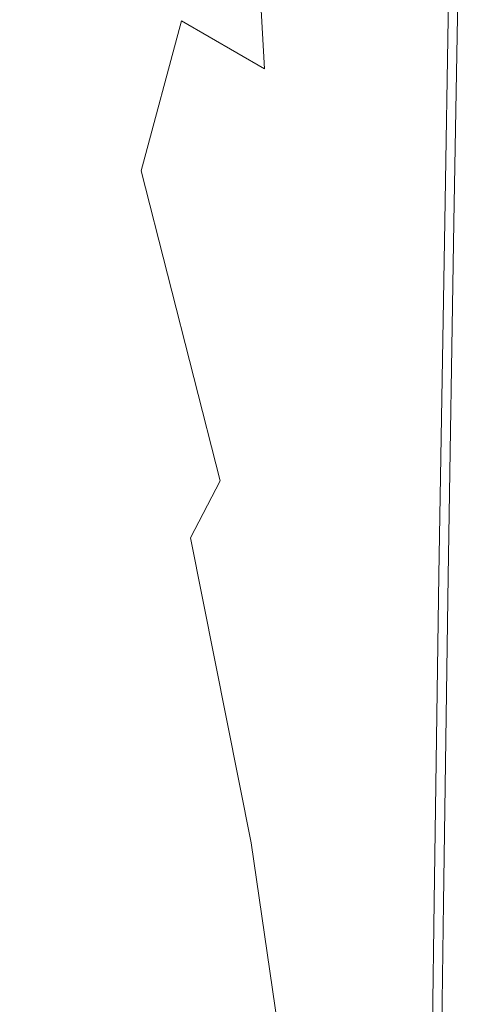
# Model space of a CAD drawing. Extents: x -108 to 108, y -195 to 0.
# Drawn here: x 17 to 20, y -169 to -163 of the extents above; entities that cross this region are included whole.
import ezdxf

# ---------------------------------------------------------------- set-up
doc = ezdxf.new("R2010")
doc.units = 0
doc.header["$LTSCALE"] = 500
doc.header["$MEASUREMENT"] = 0
doc.layers.add('FERRO_CHROM', color=7, linetype='Continuous')
doc.layers.add('FERRO_KOLOR', color=7, linetype='Continuous')

msp = doc.modelspace()

# ---------------------------------------------------------------- linework, layer by layer
at = {"layer": 'FERRO_CHROM', "lineweight": 0}
for points, invisible_edges in [([(17.3243, -162.8216, 17.5244), (17.8909, -162.4708, 17.5244), (17.9419, -159.5598, 17.5244), (17.3739, -159.9165, 17.5244)], 15), ([(16.6625, -163.1871, 17.5244), (17.3243, -162.8216, 17.5244), (17.3739, -159.9165, 17.5244), (16.7105, -160.2907, 17.5244)], 15), ([(19.7729, -164.0179, 17.496), (19.9182, -163.9831, 17.4677), (19.9653, -161.2999, 17.4671), (19.8199, -161.3377, 17.4957)], 15), ([(19.9182, -163.9831, 17.4677), (20.0303, -163.9704, 17.4251), (20.0774, -161.2849, 17.4241), (19.9653, -161.2999, 17.4671)], 15), ([(20.0303, -163.9704, 17.4251), (20.1154, -163.9719, 17.3656), (20.1626, -161.2846, 17.3639), (20.0774, -161.2849, 17.4241)], 13), ([(20.1154, -163.9719, 17.3656), (20.1799, -163.9797, 17.2862), (20.2271, -161.2909, 17.2837), (20.1626, -161.2846, 17.3639)], 13), ([(19.7729, -164.0179, 17.496), (19.8199, -161.3377, 17.4957), (19.6349, -161.4063, 17.5129), (19.588, -164.0829, 17.513)], 15), ([(19.588, -164.0829, 17.513), (19.6349, -161.4063, 17.5129), (19.4039, -161.5139, 17.5215), (19.3573, -164.186, 17.5215)], 15), ([(19.3573, -164.186, 17.5215), (19.4039, -161.5139, 17.5215), (19.1208, -161.6685, 17.5244), (19.0745, -164.3352, 17.5244)], 15), ([(19.0745, -164.3352, 17.5244), (19.1208, -161.6685, 17.5244), (18.779, -161.8782, 17.5244), (18.7333, -164.5384, 17.5244)], 15), ([(18.3273, -164.8037, 17.5244), (18.7333, -164.5384, 17.5244), (18.779, -161.8782, 17.5244), (18.3724, -162.151, 17.5244)], 15), ([(17.8466, -165.1142, 17.5244), (18.3273, -164.8037, 17.5244), (18.3724, -162.151, 17.5244), (17.8909, -162.4708, 17.5244)], 15), ([(17.281, -165.4533, 17.5244), (17.8466, -165.1142, 17.5244), (17.8909, -162.4708, 17.5244), (17.3243, -162.8216, 17.5244)], 15), ([(16.6205, -165.8042, 17.5244), (17.281, -165.4533, 17.5244), (17.3243, -162.8216, 17.5244), (16.6625, -163.1871, 17.5244)], 15), ([(19.7729, -164.0179, 17.496), (19.7328, -166.4778, 17.4963), (19.8781, -166.4467, 17.4682), (19.9182, -163.9831, 17.4677)], 15), ([(19.9182, -163.9831, 17.4677), (19.8781, -166.4467, 17.4682), (19.9901, -166.4368, 17.4261), (20.0303, -163.9704, 17.4251)], 15), ([(20.0303, -163.9704, 17.4251), (19.9901, -166.4368, 17.4261), (20.0753, -166.4405, 17.3672), (20.1154, -163.9719, 17.3656)], 11), ([(20.1154, -163.9719, 17.3656), (20.0753, -166.4405, 17.3672), (20.1398, -166.4498, 17.2886), (20.1799, -163.9797, 17.2862)], 11), ([(19.7729, -164.0179, 17.496), (19.588, -164.0829, 17.513), (19.5481, -166.5379, 17.5131), (19.7328, -166.4778, 17.4963)], 15), ([(19.588, -164.0829, 17.513), (19.3573, -164.186, 17.5215), (19.3176, -166.635, 17.5215), (19.5481, -166.5379, 17.5131)], 15), ([(19.3573, -164.186, 17.5215), (19.0745, -164.3352, 17.5244), (19.035, -166.7766, 17.5244), (19.3176, -166.635, 17.5215)], 15), ([(19.0745, -164.3352, 17.5244), (18.7333, -164.5384, 17.5244), (18.6942, -166.9708, 17.5244), (19.035, -166.7766, 17.5244)], 15), ([(18.3273, -164.8037, 17.5244), (18.2886, -167.2251, 17.5244), (18.6942, -166.9708, 17.5244), (18.7333, -164.5384, 17.5244)], 15), ([(17.8466, -165.1142, 17.5244), (17.8085, -167.5224, 17.5244), (18.2886, -167.2251, 17.5244), (18.3273, -164.8037, 17.5244)], 15), ([(17.281, -165.4533, 17.5244), (17.2436, -167.8458, 17.5244), (17.8085, -167.5224, 17.5244), (17.8466, -165.1142, 17.5244)], 15), ([(16.6205, -165.8042, 17.5244), (16.5841, -168.1779, 17.5244), (17.2436, -167.8458, 17.5244), (17.281, -165.4533, 17.5244)], 15), ([(19.7328, -166.4778, 17.4963), (19.6993, -168.7453, 17.4965), (19.8445, -168.7185, 17.4687), (19.8781, -166.4467, 17.4682)], 15), ([(19.8781, -166.4467, 17.4682), (19.8445, -168.7185, 17.4687), (19.9565, -168.7119, 17.427), (19.9901, -166.4368, 17.4261)], 15), ([(19.9901, -166.4368, 17.4261), (19.9565, -168.7119, 17.427), (20.0416, -168.7179, 17.3686), (20.0753, -166.4405, 17.3672)], 11), ([(20.0753, -166.4405, 17.3672), (20.0416, -168.7179, 17.3686), (20.1061, -168.729, 17.2907), (20.1398, -166.4498, 17.2886)], 11), ([(19.5481, -166.5379, 17.5131), (19.3176, -166.635, 17.5215), (19.2842, -168.8896, 17.5216), (19.5146, -168.7998, 17.5132)], 15), ([(19.7328, -166.4778, 17.4963), (19.5481, -166.5379, 17.5131), (19.5146, -168.7998, 17.5132), (19.6993, -168.7453, 17.4965)], 15), ([(19.3176, -166.635, 17.5215), (19.035, -166.7766, 17.5244), (19.0018, -169.0222, 17.5244), (19.2842, -168.8896, 17.5216)], 15), ([(19.035, -166.7766, 17.5244), (18.6942, -166.9708, 17.5244), (18.6611, -169.2053, 17.5244), (19.0018, -169.0222, 17.5244)], 15), ([(18.2886, -167.2251, 17.5244), (18.2558, -169.4463, 17.5244), (18.6611, -169.2053, 17.5244), (18.6942, -166.9708, 17.5244)], 15), ([(17.8085, -167.5224, 17.5244), (17.776, -169.7279, 17.5244), (18.2558, -169.4463, 17.5244), (18.2886, -167.2251, 17.5244)], 15), ([(17.2436, -167.8458, 17.5244), (17.2117, -170.033, 17.5244), (17.776, -169.7279, 17.5244), (17.8085, -167.5224, 17.5244)], 15), ([(16.5841, -168.1779, 17.5244), (16.5529, -170.3441, 17.5244), (17.2117, -170.033, 17.5244), (17.2436, -167.8458, 17.5244)], 15), ([(19.6993, -168.7453, 17.4965), (19.6716, -170.8483, 17.4968), (19.8168, -170.8263, 17.4692), (19.8445, -168.7185, 17.4687)], 15), ([(19.8445, -168.7185, 17.4687), (19.8168, -170.8263, 17.4692), (19.9288, -170.8233, 17.4278), (19.9565, -168.7119, 17.427)], 15), ([(19.9565, -168.7119, 17.427), (19.9288, -170.8233, 17.4278), (20.014, -170.8319, 17.3699), (20.0416, -168.7179, 17.3686)], 11), ([(20.0416, -168.7179, 17.3686), (20.014, -170.8319, 17.3699), (20.0785, -170.845, 17.2926), (20.1061, -168.729, 17.2907)], 11), ([(19.5146, -168.7998, 17.5132), (19.2842, -168.8896, 17.5216), (19.2566, -170.9785, 17.5216), (19.487, -170.8966, 17.5133)], 15), ([(19.6993, -168.7453, 17.4965), (19.5146, -168.7998, 17.5132), (19.487, -170.8966, 17.5133), (19.6716, -170.8483, 17.4968)], 15), ([(19.2842, -168.8896, 17.5216), (19.0018, -169.0222, 17.5244), (18.9743, -171.1013, 17.5244), (19.2566, -170.9785, 17.5216)], 15), ([(19.0018, -169.0222, 17.5244), (18.6611, -169.2053, 17.5244), (18.6337, -171.2722, 17.5244), (18.9743, -171.1013, 17.5244)], 15), ([(18.2558, -169.4463, 17.5244), (18.2285, -171.4985, 17.5244), (18.6337, -171.2722, 17.5244), (18.6611, -169.2053, 17.5244)], 15)]:
    msp.add_3dface(points, dxfattribs=dict(at, invisible_edges=invisible_edges))
at = {"layer": 'FERRO_KOLOR', "lineweight": 0}
for points, invisible_edges in [([(18.2785, -162.5707, 4.287), (17.3441, -160.7079, 3.8536), (17.3277, -158.8704, 3.6967), (18.1158, -159.7366, 4.0046)], 15), ([(18.2785, -162.5707, 4.287), (18.1158, -159.7366, 4.0046), (18.7121, -160.2143, 4.3889), (18.8576, -162.9053, 4.7419)], 11), ([(18.8576, -162.9053, 4.7419), (18.7121, -160.2143, 4.3889), (19.1602, -160.4683, 4.8665), (19.2534, -163.1423, 5.2338)], 13), ([(19.2534, -163.1423, 5.2338), (19.1602, -160.4683, 4.8665), (19.5037, -160.6632, 5.454), (19.5572, -163.3396, 5.8218)], 15), ([(19.5572, -163.3396, 5.8218), (19.5037, -160.6632, 5.454), (19.7659, -160.8146, 6.1769), (19.7892, -163.5013, 6.5333)], 15), ([(18.2785, -162.5707, 4.287), (17.9971, -163.6191, 4.153), (17.2362, -161.8334, 3.8486), (17.3441, -160.7079, 3.8536)], 15), ([(19.9696, -163.6318, 7.3957), (19.7892, -163.5013, 6.5333), (19.7659, -160.8146, 6.1769), (19.9698, -160.9377, 7.0605)], 15), ([(20.1049, -163.7346, 8.3713), (19.9696, -163.6318, 7.3957), (19.9698, -160.9377, 7.0605), (20.1228, -161.0357, 8.065)], 15), ([(20.2016, -163.8132, 9.4222), (20.1049, -163.7346, 8.3713), (20.1228, -161.0357, 8.065), (20.232, -161.1118, 9.1505)], 15), ([(20.266, -163.8714, 10.5107), (20.2016, -163.8132, 9.4222), (20.232, -161.1118, 9.1505), (20.3048, -161.1692, 10.2772)], 15), ([(20.266, -163.8714, 10.5107), (20.3048, -161.1692, 10.2772), (20.3485, -161.2109, 11.4054), (20.3047, -163.9126, 11.5991)], 15), ([(20.3047, -163.9126, 11.5991), (20.3485, -161.2109, 11.4054), (20.3704, -161.2402, 12.4952), (20.324, -163.9404, 12.6496)], 15), ([(20.324, -163.9404, 12.6496), (20.3704, -161.2402, 12.4952), (20.3777, -161.2601, 13.5068), (20.3305, -163.9584, 13.6245)], 15), ([(20.2301, -163.9858, 17.1842), (20.2773, -161.2959, 17.1806), (20.2271, -161.2909, 17.2837), (20.1799, -163.9797, 17.2862)], 11), ([(20.2678, -163.99, 17.0434), (20.3149, -161.2992, 17.0377), (20.2773, -161.2959, 17.1806), (20.2301, -163.9858, 17.1842)], 15), ([(20.2946, -163.9922, 16.8478), (20.3418, -161.3007, 16.8381), (20.3149, -161.2992, 17.0377), (20.2678, -163.99, 17.0434)], 15), ([(20.3126, -163.9924, 16.5814), (20.3597, -161.3002, 16.565), (20.3418, -161.3007, 16.8381), (20.2946, -163.9922, 16.8478)], 15), ([(20.3126, -163.9924, 16.5814), (20.3233, -163.9904, 16.2281), (20.3705, -161.2975, 16.2016), (20.3597, -161.3002, 16.565)], 15), ([(20.3233, -163.9904, 16.2281), (20.3287, -163.9861, 15.7718), (20.3759, -161.2923, 15.7309), (20.3705, -161.2975, 16.2016)], 15), ([(20.3287, -163.9861, 15.7718), (20.3305, -163.9795, 15.1965), (20.3777, -161.2845, 15.1361), (20.3759, -161.2923, 15.7309)], 15), ([(20.3305, -163.9584, 13.6245), (20.3777, -161.2601, 13.5068), (20.3777, -161.2738, 14.4004), (20.3305, -163.9703, 14.4861)], 15), ([(20.3305, -163.9795, 15.1965), (20.3305, -163.9703, 14.4861), (20.3777, -161.2738, 14.4004), (20.3777, -161.2845, 15.1361)], 15), ([(17.9971, -163.6191, 4.153), (17.783, -164.2071, 4.0125), (17.0595, -162.4868, 3.7478), (17.2362, -161.8334, 3.8486)], 15), ([(17.783, -164.2071, 4.0125), (17.5755, -164.5962, 3.8651), (16.8696, -162.9077, 3.6175), (17.0595, -162.4868, 3.7478)], 15), ([(18.2785, -162.5707, 4.287), (18.7897, -165.4907, 4.738), (18.5498, -165.7814, 4.4884), (17.9971, -163.6191, 4.153)], 3), ([(18.2785, -162.5707, 4.287), (18.8576, -162.9053, 4.7419), (19.0908, -165.5132, 5.1078), (18.7897, -165.4907, 4.738)], 14), ([(17.5755, -164.5962, 3.8651), (17.3547, -164.8677, 3.7142), (16.6571, -163.1966, 3.472), (16.8696, -162.9077, 3.6175)], 15), ([(18.8576, -162.9053, 4.7419), (19.2534, -163.1423, 5.2338), (19.3939, -165.6897, 5.5866), (19.0908, -165.5132, 5.1078)], 15), ([(19.2534, -163.1423, 5.2338), (19.5572, -163.3396, 5.8218), (19.6395, -165.861, 6.1633), (19.3939, -165.6897, 5.5866)], 15), ([(17.1008, -165.1028, 3.5629), (16.4129, -163.4536, 3.3254), (16.6571, -163.1966, 3.472), (17.3547, -164.8677, 3.7142)], 15), ([(19.5572, -163.3396, 5.8218), (19.7892, -163.5013, 6.5333), (19.8348, -166.0146, 6.8604), (19.6395, -165.861, 6.1633)], 15), ([(19.9696, -163.6318, 7.3957), (19.9866, -166.138, 7.7006), (19.8348, -166.0146, 6.8604), (19.7892, -163.5013, 6.5333)], 15), ([(17.9971, -163.6191, 4.153), (18.5498, -165.7814, 4.4884), (18.3416, -166.1792, 4.307), (17.783, -164.2071, 4.0125)], 13), ([(20.1049, -163.7346, 8.3713), (20.1005, -166.2346, 8.6479), (19.9866, -166.138, 7.7006), (19.9696, -163.6318, 7.3957)], 15), ([(20.2016, -163.8132, 9.4222), (20.1819, -166.3079, 9.6663), (20.1005, -166.2346, 8.6479), (20.1049, -163.7346, 8.3713)], 15), ([(20.266, -163.8714, 10.5107), (20.2361, -166.3615, 10.7197), (20.1819, -166.3079, 9.6663), (20.2016, -163.8132, 9.4222)], 15), ([(20.266, -163.8714, 10.5107), (20.3047, -163.9126, 11.5991), (20.2686, -166.3989, 11.7721), (20.2361, -166.3615, 10.7197)], 15), ([(20.3047, -163.9126, 11.5991), (20.324, -163.9404, 12.6496), (20.2849, -166.4236, 12.7873), (20.2686, -166.3989, 11.7721)], 15), ([(20.2301, -163.9858, 17.1842), (20.1799, -163.9797, 17.2862), (20.1398, -166.4498, 17.2886), (20.19, -166.4572, 17.1875)], 13), ([(20.2678, -163.99, 17.0434), (20.2301, -163.9858, 17.1842), (20.19, -166.4572, 17.1875), (20.2276, -166.4623, 17.0486)], 15), ([(20.2946, -163.9922, 16.8478), (20.2678, -163.99, 17.0434), (20.2276, -166.4623, 17.0486), (20.2545, -166.4654, 16.8566)], 15), ([(20.3126, -163.9924, 16.5814), (20.2946, -163.9922, 16.8478), (20.2545, -166.4654, 16.8566), (20.2724, -166.4664, 16.5961)], 15), ([(20.3126, -163.9924, 16.5814), (20.2724, -166.4664, 16.5961), (20.2832, -166.4652, 16.2518), (20.3233, -163.9904, 16.2281)], 15), ([(20.3233, -163.9904, 16.2281), (20.2832, -166.4652, 16.2518), (20.2885, -166.4619, 15.8084), (20.3287, -163.9861, 15.7718)], 15), ([(20.324, -163.9404, 12.6496), (20.3305, -163.9584, 13.6245), (20.2903, -166.4391, 13.7295), (20.2849, -166.4236, 12.7873)], 15), ([(20.3287, -163.9861, 15.7718), (20.2885, -166.4619, 15.8084), (20.2903, -166.4565, 15.2504), (20.3305, -163.9795, 15.1965)], 15), ([(20.3305, -163.9584, 13.6245), (20.3305, -163.9703, 14.4861), (20.2903, -166.4489, 14.5625), (20.2903, -166.4391, 13.7295)], 15), ([(20.3305, -163.9795, 15.1965), (20.2903, -166.4565, 15.2504), (20.2903, -166.4489, 14.5625), (20.3305, -163.9703, 14.4861)], 15), ([(17.783, -164.2071, 4.0125), (18.3416, -166.1792, 4.307), (18.1357, -166.4778, 4.1419), (17.5755, -164.5962, 3.8651)], 15), ([(17.5755, -164.5962, 3.8651), (18.1357, -166.4778, 4.1419), (17.9128, -166.7085, 3.9851), (17.3547, -164.8677, 3.7142)], 15), ([(17.1008, -165.1028, 3.5629), (17.3547, -164.8677, 3.7142), (17.9128, -166.7085, 3.9851), (17.654, -166.9029, 3.8285)], 15), ([(16.8225, -165.3059, 3.4073), (17.1008, -165.1028, 3.5629), (17.654, -166.9029, 3.8285), (17.3687, -167.0654, 3.6683)], 15), ([(16.5288, -165.4813, 3.2432), (16.8225, -165.3059, 3.4073), (17.3687, -167.0654, 3.6683), (17.0666, -167.201, 3.5004)], 15), ([(18.7897, -165.4907, 4.738), (19.137, -167.9832, 5.1094), (18.9492, -168.1098, 4.8373), (18.5498, -165.7814, 4.4884)], 15), ([(18.7897, -165.4907, 4.738), (19.0908, -165.5132, 5.1078), (19.346, -168.0043, 5.469), (19.137, -167.9832, 5.1094)], 15), ([(19.0908, -165.5132, 5.1078), (19.3939, -165.6897, 5.5866), (19.5538, -168.1114, 5.9243), (19.346, -168.0043, 5.469)], 15), ([(19.3939, -165.6897, 5.5866), (19.6395, -165.861, 6.1633), (19.7382, -168.2426, 6.4835), (19.5538, -168.1114, 5.9243)], 15), ([(18.5498, -165.7814, 4.4884), (18.9492, -168.1098, 4.8373), (18.7658, -168.3088, 4.6254), (18.3416, -166.1792, 4.307)], 11), ([(19.6395, -165.861, 6.1633), (19.8348, -166.0146, 6.8604), (19.8938, -168.373, 7.1632), (19.7382, -168.2426, 6.4835)], 15), ([(19.9866, -166.138, 7.7006), (20.0147, -168.4775, 7.9802), (19.8938, -168.373, 7.1632), (19.8348, -166.0146, 6.8604)], 15), ([(18.3416, -166.1792, 4.307), (18.7658, -168.3088, 4.6254), (18.5704, -168.505, 4.4465), (18.1357, -166.4778, 4.1419)], 15), ([(20.1005, -166.2346, 8.6479), (20.1055, -168.5591, 8.8997), (20.0147, -168.4775, 7.9802), (19.9866, -166.138, 7.7006)], 15), ([(20.1819, -166.3079, 9.6663), (20.1703, -168.6207, 9.8871), (20.1055, -168.5591, 8.8997), (20.1005, -166.2346, 8.6479)], 15), ([(20.2361, -166.3615, 10.7197), (20.2135, -168.6656, 10.9079), (20.1703, -168.6207, 9.8871), (20.1819, -166.3079, 9.6663)], 15), ([(20.2361, -166.3615, 10.7197), (20.2686, -166.3989, 11.7721), (20.2394, -168.6966, 11.9273), (20.2135, -168.6656, 10.9079)], 15), ([(20.2686, -166.3989, 11.7721), (20.2849, -166.4236, 12.7873), (20.2524, -168.7168, 12.9107), (20.2394, -168.6966, 11.9273)], 15), ([(20.19, -166.4572, 17.1875), (20.1398, -166.4498, 17.2886), (20.1061, -168.729, 17.2907), (20.1563, -168.7377, 17.1905)], 13), ([(20.2276, -166.4623, 17.0486), (20.19, -166.4572, 17.1875), (20.1563, -168.7377, 17.1905), (20.194, -168.744, 17.0534)], 15), ([(20.2545, -166.4654, 16.8566), (20.2276, -166.4623, 17.0486), (20.194, -168.744, 17.0534), (20.2208, -168.7479, 16.8646)], 15), ([(20.2724, -166.4664, 16.5961), (20.2545, -166.4654, 16.8566), (20.2208, -168.7479, 16.8646), (20.2388, -168.7498, 16.6095)], 15), ([(20.2724, -166.4664, 16.5961), (20.2388, -168.7498, 16.6095), (20.2495, -168.7495, 16.2733), (20.2832, -166.4652, 16.2518)], 15), ([(20.2832, -166.4652, 16.2518), (20.2495, -168.7495, 16.2733), (20.2549, -168.7472, 15.8413), (20.2885, -166.4619, 15.8084)], 15), ([(20.2849, -166.4236, 12.7873), (20.2903, -166.4391, 13.7295), (20.2567, -168.7293, 13.8236), (20.2524, -168.7168, 12.9107)], 15), ([(20.2885, -166.4619, 15.8084), (20.2549, -168.7472, 15.8413), (20.2567, -168.743, 15.2988), (20.2903, -166.4565, 15.2504)], 15), ([(20.2903, -166.4391, 13.7295), (20.2903, -166.4489, 14.5625), (20.2567, -168.737, 14.6311), (20.2567, -168.7293, 13.8236)], 15), ([(20.2903, -166.4565, 15.2504), (20.2567, -168.743, 15.2988), (20.2567, -168.737, 14.6311), (20.2903, -166.4489, 14.5625)], 15), ([(18.1357, -166.4778, 4.1419), (18.5704, -168.505, 4.4465), (18.349, -168.6828, 4.2844), (17.9128, -166.7085, 3.9851)], 15), ([(17.654, -166.9029, 3.8285), (17.9128, -166.7085, 3.9851), (18.349, -168.6828, 4.2844), (18.0877, -168.8262, 4.1229)], 15), ([(17.3687, -167.0654, 3.6683), (17.654, -166.9029, 3.8285), (18.0877, -168.8262, 4.1229), (17.7968, -168.9401, 3.9581)], 15), ([(17.0666, -167.201, 3.5004), (17.3687, -167.0654, 3.6683), (17.7968, -168.9401, 3.9581), (17.4867, -169.0292, 3.7861)], 15), ([(16.7572, -167.3141, 3.3208), (17.0666, -167.201, 3.5004), (17.4867, -169.0292, 3.7861), (17.1677, -169.0983, 3.6031)], 15), ([(16.7572, -167.3141, 3.3208), (17.1677, -169.0983, 3.6031), (16.8504, -169.1522, 3.4051), (16.4499, -167.4096, 3.1257)], 15), ([(19.137, -167.9832, 5.1094), (19.4031, -170.3323, 5.4584), (19.2498, -170.3933, 5.1823), (18.9492, -168.1098, 4.8373)], 15), ([(19.137, -167.9832, 5.1094), (19.346, -168.0043, 5.469), (19.5571, -170.3452, 5.8081), (19.4031, -170.3323, 5.4584)], 15), ([(19.346, -168.0043, 5.469), (19.5538, -168.1114, 5.9243), (19.7053, -170.4088, 6.2462), (19.5571, -170.3452, 5.8081)], 15), ([(18.9492, -168.1098, 4.8373), (19.2498, -170.3933, 5.1823), (19.086, -170.5016, 4.9614), (18.7658, -168.3088, 4.6254)], 11), ([(19.5538, -168.1114, 5.9243), (19.7382, -168.2426, 6.4835), (19.8409, -170.4998, 6.7876), (19.7053, -170.4088, 6.2462)], 15), ([(19.7382, -168.2426, 6.4835), (19.8938, -168.373, 7.1632), (19.9574, -170.5952, 7.4471), (19.8409, -170.4998, 6.7876)], 15), ([(18.7658, -168.3088, 4.6254), (19.086, -170.5016, 4.9614), (18.9001, -170.6307, 4.7774), (18.5704, -168.505, 4.4465)], 13), ([(20.0147, -168.4775, 7.9802), (20.0479, -170.6716, 8.2395), (19.9574, -170.5952, 7.4471), (19.8938, -168.373, 7.1632)], 15), ([(18.5704, -168.505, 4.4465), (18.9001, -170.6307, 4.7774), (18.6809, -170.7541, 4.612), (18.349, -168.6828, 4.2844)], 15), ([(20.1055, -168.5591, 8.8997), (20.1158, -170.7312, 9.1312), (20.0479, -170.6716, 8.2395), (20.0147, -168.4775, 7.9802)], 15), ([(20.1703, -168.6207, 9.8871), (20.1644, -170.7764, 10.0889), (20.1158, -170.7312, 9.1312), (20.1055, -168.5591, 8.8997)], 15), ([(20.2135, -168.6656, 10.9079), (20.1967, -170.8093, 11.079), (20.1644, -170.7764, 10.0889), (20.1703, -168.6207, 9.8871)], 15), ([(20.2135, -168.6656, 10.9079), (20.2394, -168.6966, 11.9273), (20.2161, -170.8321, 12.0679), (20.1967, -170.8093, 11.079)], 15), ([(18.0877, -168.8262, 4.1229), (18.349, -168.6828, 4.2844), (18.6809, -170.7541, 4.612), (18.4169, -170.8453, 4.4468)], 15), ([(20.1563, -168.7377, 17.1905), (20.1061, -168.729, 17.2907), (20.0785, -170.845, 17.2926), (20.1287, -170.8551, 17.1933)], 13), ([(20.194, -168.744, 17.0534), (20.1563, -168.7377, 17.1905), (20.1287, -170.8551, 17.1933), (20.1663, -170.8625, 17.0578)], 15), ([(20.2394, -168.6966, 11.9273), (20.2524, -168.7168, 12.9107), (20.2258, -170.847, 13.0223), (20.2161, -170.8321, 12.0679)], 15), ([(20.2524, -168.7168, 12.9107), (20.2567, -168.7293, 13.8236), (20.229, -170.8563, 13.9085), (20.2258, -170.847, 13.0223)], 15), ([(20.2567, -168.7293, 13.8236), (20.2567, -168.737, 14.6311), (20.229, -170.862, 14.6931), (20.229, -170.8563, 13.9085)], 15), ([(20.2567, -168.743, 15.2988), (20.229, -170.8665, 15.3426), (20.229, -170.862, 14.6931), (20.2567, -168.737, 14.6311)], 15), ([(20.2208, -168.7479, 16.8646), (20.194, -168.744, 17.0534), (20.1663, -170.8625, 17.0578), (20.1932, -170.8675, 16.8719)], 15), ([(20.2388, -168.7498, 16.6095), (20.2208, -168.7479, 16.8646), (20.1932, -170.8675, 16.8719), (20.2111, -170.8702, 16.6216)], 15), ([(20.2388, -168.7498, 16.6095), (20.2111, -170.8702, 16.6216), (20.2219, -170.8708, 16.2927), (20.2495, -168.7495, 16.2733)], 15), ([(20.2495, -168.7495, 16.2733), (20.2219, -170.8708, 16.2927), (20.2272, -170.8694, 15.8711), (20.2549, -168.7472, 15.8413)], 15), ([(20.2549, -168.7472, 15.8413), (20.2272, -170.8694, 15.8711), (20.229, -170.8665, 15.3426), (20.2567, -168.743, 15.2988)], 15), ([(17.7968, -168.9401, 3.9581), (18.0877, -168.8262, 4.1229), (18.4169, -170.8453, 4.4468), (18.1195, -170.9091, 4.2781)], 15), ([(17.4867, -169.0292, 3.7861), (17.7968, -168.9401, 3.9581), (18.1195, -170.9091, 4.2781), (17.7999, -170.9503, 4.1022)], 15), ([(17.1677, -169.0983, 3.6031), (17.4867, -169.0292, 3.7861), (17.7999, -170.9503, 4.1022), (17.4695, -170.974, 3.9154)], 15), ([(17.1677, -169.0983, 3.6031), (17.4695, -170.974, 3.9154), (17.1396, -170.9848, 3.7141), (16.8504, -169.1522, 3.4051)], 15)]:
    msp.add_3dface(points, dxfattribs=dict(at, invisible_edges=invisible_edges))

doc.saveas('drawing.dxf')
